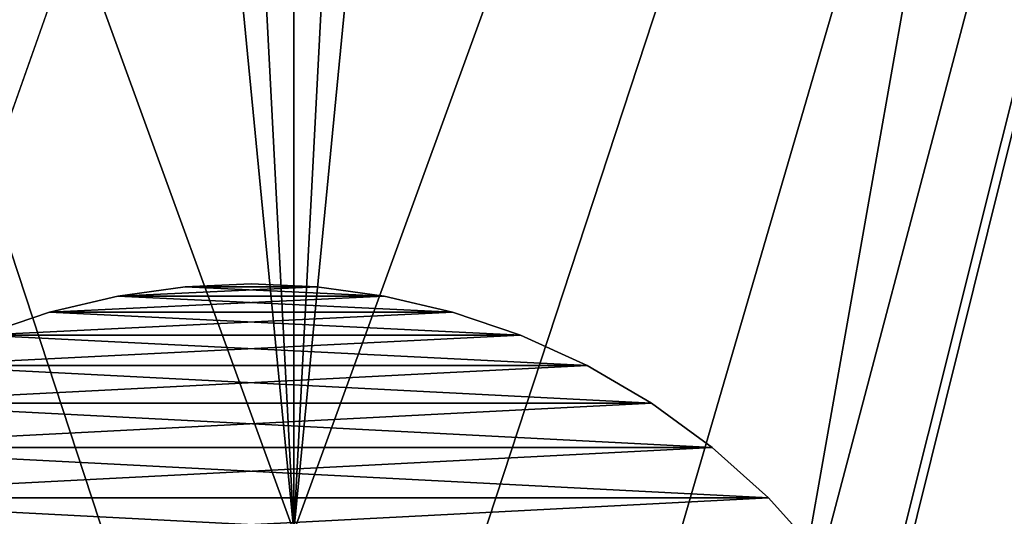
# Model space of a CAD drawing. Units: metres. Extents: x 0.15 to 1.99, y -1.35 to -0.36.
# Drawn here: x 0.23 to 0.27, y -0.61 to -0.59 of the extents above; entities that cross this region are included whole.
import ezdxf

# ---------------------------------------------------------------- set-up
doc = ezdxf.new("R2010")
doc.units = ezdxf.units.M
doc.header["$MEASUREMENT"] = 0
doc.layers.add('SKP_connectors_D3G', color=7, linetype='Continuous')
doc.layers.add('SKP_Default_D3G', color=7, linetype='Continuous')

# ---------------------------------------------------------------- blocks, each defined once
blk = doc.blocks.new('0c62652f-c5f5-472f-9d57-1331f97dec58')
at = {"layer": 'SKP_connectors_D3G', "color": 18, "true_color": 0x000000}
for points in [[(3.82358, -2.42119, 0.14771), (3.82358, -2.467772, 0.14771), (3.825885, -2.465694, 0.14771)], [(3.82358, -2.467772, 0.14571), (3.82358, -2.42119, 0.14571), (3.825885, -2.423268, 0.14571)], [(3.82358, -2.42119, 0.14771), (3.825885, -2.465694, 0.14771), (3.825885, -2.423268, 0.14771)], [(3.82358, -2.467772, 0.14571), (3.825885, -2.423268, 0.14571), (3.825885, -2.465694, 0.14571)], [(3.825885, -2.465694, 0.14571), (3.825885, -2.423268, 0.14571), (3.827963, -2.425573, 0.14571)], [(3.825885, -2.423268, 0.14771), (3.827963, -2.463389, 0.14771), (3.827963, -2.425573, 0.14771)], [(3.825885, -2.423268, 0.14771), (3.825885, -2.465694, 0.14771), (3.827963, -2.463389, 0.14771)], [(3.825885, -2.465694, 0.14571), (3.827963, -2.425573, 0.14571), (3.827963, -2.463389, 0.14571)], [(3.827963, -2.425573, 0.14771), (3.827963, -2.463389, 0.14771), (3.829779, -2.460897, 0.14771)], [(3.827963, -2.425573, 0.14771), (3.829779, -2.460897, 0.14771), (3.829779, -2.428065, 0.14771)], [(3.827963, -2.463389, 0.14571), (3.827963, -2.425573, 0.14571), (3.829779, -2.428065, 0.14571)], [(3.827963, -2.463389, 0.14571), (3.829779, -2.428065, 0.14571), (3.829779, -2.460897, 0.14571)], [(3.829779, -2.428065, 0.14771), (3.831318, -2.45826, 0.14771), (3.831318, -2.430702, 0.14771)], [(3.829779, -2.428065, 0.14771), (3.829779, -2.460897, 0.14771), (3.831318, -2.45826, 0.14771)], [(3.829779, -2.460897, 0.14571), (3.829779, -2.428065, 0.14571), (3.831318, -2.430702, 0.14571)], [(3.829779, -2.460897, 0.14571), (3.831318, -2.430702, 0.14571), (3.831318, -2.45826, 0.14571)], [(3.831318, -2.430702, 0.14771), (3.831318, -2.45826, 0.14771), (3.832564, -2.455526, 0.14771)], [(3.831318, -2.430702, 0.14771), (3.832564, -2.455526, 0.14771), (3.832564, -2.43344, 0.14771)], [(3.831318, -2.45826, 0.14571), (3.831318, -2.430702, 0.14571), (3.832564, -2.43344, 0.14571)], [(3.831318, -2.45826, 0.14571), (3.832564, -2.43344, 0.14571), (3.832564, -2.455526, 0.14571)], [(3.832564, -2.43344, 0.14771), (3.833514, -2.452737, 0.14771), (3.833514, -2.436229, 0.14771)], [(3.832564, -2.43344, 0.14771), (3.832564, -2.455526, 0.14771), (3.833514, -2.452737, 0.14771)], [(3.832564, -2.43344, 0.14571), (3.833514, -2.436229, 0.14771), (3.833514, -2.436229, 0.14571)], [(3.832564, -2.455526, 0.14571), (3.832564, -2.43344, 0.14571), (3.833514, -2.436229, 0.14571)], [(3.832564, -2.43344, 0.14771), (3.833514, -2.436229, 0.14771), (3.832564, -2.43344, 0.14571)], [(3.832564, -2.455526, 0.14571), (3.833514, -2.436229, 0.14571), (3.833514, -2.452737, 0.14571)], [(3.833514, -2.436229, 0.14771), (3.833514, -2.452737, 0.14771), (3.83417, -2.44994, 0.14771)], [(3.833514, -2.436229, 0.14771), (3.83417, -2.44994, 0.14771), (3.83417, -2.439022, 0.14771)], [(3.833514, -2.436229, 0.14571), (3.83417, -2.439022, 0.14771), (3.83417, -2.439022, 0.14571)], [(3.833514, -2.452737, 0.14571), (3.833514, -2.436229, 0.14571), (3.83417, -2.439022, 0.14571)], [(3.833514, -2.436229, 0.14771), (3.83417, -2.439022, 0.14771), (3.833514, -2.436229, 0.14571)], [(3.833514, -2.452737, 0.14571), (3.83417, -2.439022, 0.14571), (3.83417, -2.44994, 0.14571)], [(3.83417, -2.439022, 0.14771), (3.83417, -2.44994, 0.14771), (3.834549, -2.447178, 0.14771)], [(3.83417, -2.439022, 0.14771), (3.834549, -2.447178, 0.14771), (3.834549, -2.441788, 0.14771)], [(3.83417, -2.439022, 0.14571), (3.834549, -2.441788, 0.14771), (3.834549, -2.441788, 0.14571)], [(3.83417, -2.44994, 0.14571), (3.83417, -2.439022, 0.14571), (3.834549, -2.441788, 0.14571)], [(3.83417, -2.439022, 0.14771), (3.834549, -2.441788, 0.14771), (3.83417, -2.439022, 0.14571)], [(3.83417, -2.44994, 0.14571), (3.834549, -2.441788, 0.14571), (3.834549, -2.447178, 0.14571)], [(3.834549, -2.441788, 0.14771), (3.834549, -2.447178, 0.14771), (3.83467, -2.444483, 0.14771)], [(3.834549, -2.447178, 0.14571), (3.834549, -2.441788, 0.14571), (3.83467, -2.444483, 0.14571)], [(3.834549, -2.441788, 0.14571), (3.83467, -2.444483, 0.14771), (3.83467, -2.444483, 0.14571)], [(3.834549, -2.441788, 0.14771), (3.83467, -2.444483, 0.14771), (3.834549, -2.441788, 0.14571)], [(3.83467, -2.444483, 0.14571), (3.834549, -2.447178, 0.14771), (3.834549, -2.447178, 0.14571)], [(3.83467, -2.444483, 0.14771), (3.834549, -2.447178, 0.14771), (3.83467, -2.444483, 0.14571)], [(3.834549, -2.447178, 0.14571), (3.83417, -2.44994, 0.14771), (3.83417, -2.44994, 0.14571)], [(3.834549, -2.447178, 0.14771), (3.83417, -2.44994, 0.14771), (3.834549, -2.447178, 0.14571)], [(3.83417, -2.44994, 0.14571), (3.833514, -2.452737, 0.14771), (3.833514, -2.452737, 0.14571)], [(3.83417, -2.44994, 0.14771), (3.833514, -2.452737, 0.14771), (3.83417, -2.44994, 0.14571)], [(3.833514, -2.452737, 0.14571), (3.832564, -2.455526, 0.14771), (3.832564, -2.455526, 0.14571)], [(3.833514, -2.452737, 0.14771), (3.832564, -2.455526, 0.14771), (3.833514, -2.452737, 0.14571)], [(3.832564, -2.455526, 0.14571), (3.831318, -2.45826, 0.14771), (3.831318, -2.45826, 0.14571)], [(3.832564, -2.455526, 0.14771), (3.831318, -2.45826, 0.14771), (3.832564, -2.455526, 0.14571)], [(3.831318, -2.45826, 0.14571), (3.829779, -2.460897, 0.14771), (3.829779, -2.460897, 0.14571)], [(3.831318, -2.45826, 0.14771), (3.829779, -2.460897, 0.14771), (3.831318, -2.45826, 0.14571)], [(3.829779, -2.460897, 0.14571), (3.827963, -2.463389, 0.14771), (3.827963, -2.463389, 0.14571)], [(3.829779, -2.460897, 0.14771), (3.827963, -2.463389, 0.14771), (3.829779, -2.460897, 0.14571)], [(3.827963, -2.463389, 0.14571), (3.825885, -2.465694, 0.14771), (3.825885, -2.465694, 0.14571)], [(3.827963, -2.463389, 0.14771), (3.825885, -2.465694, 0.14771), (3.827963, -2.463389, 0.14571)], [(3.82358, -2.467772, 0.14771), (3.82358, -2.467772, 0.14571), (3.825885, -2.465694, 0.14571)], [(3.82358, -2.467772, 0.14771), (3.825885, -2.465694, 0.14571), (3.825885, -2.465694, 0.14771)]]:
    blk.add_3dface(points, dxfattribs=at)
blk = doc.blocks.new('40ffe2a1-7ed8-4a14-936a-4309e1653df2')
at = {"layer": 'SKP_Default_D3G', "color": 18, "true_color": 0x000000}
for points in [[(1.539673, 0.309336, 0.083), (2.145532, 0.375191, 0.083), (1.544126, 0.302555, 0.083)], [(1.544126, 0.302555, 0.083), (2.145532, 0.375191, 0.083), (1.545532, 0.295191, 0.083)], [(1.545532, 0.295191, 0.083), (2.145532, 0.375191, 0.083), (1.705532, 0.315191, 0.083)], [(1.719673, 0.309336, 0.083), (2.145532, 0.375191, 0.083), (1.724126, 0.302555, 0.083)], [(1.724126, 0.302555, 0.083), (2.145532, 0.375191, 0.083), (1.725532, 0.295191, 0.083)], [(1.725532, 0.295191, 0.083), (2.145532, 0.375191, 0.083), (1.898169, 0.313789, 0.083)], [(1.919673, 0.309336, 0.083), (2.145532, 0.375191, 0.083), (1.924126, 0.302555, 0.083)], [(1.924126, 0.302555, 0.083), (2.145532, 0.375191, 0.083), (1.925532, 0.295191, 0.083)], [(1.925532, 0.295191, 0.083), (2.145532, 0.375191, 0.083), (2.071388, 0.309336, 0.083)], [(2.145532, 0.235191, 0.662997), (1.465532, 0.355191, 0.662997), (1.465532, 0.235191, 0.662997)], [(1.465532, 0.355191, 0.662997), (2.145532, 0.235191, 0.662997), (1.805532, 0.355191, 0.662997)], [(1.805532, 0.355191, 0.662997), (2.145532, 0.235191, 0.662997), (2.145532, 0.355191, 0.662997)], [(1.925532, 0.295191, 0.083), (2.071388, 0.309336, 0.083), (2.066935, 0.302555, 0.083)], [(1.925532, 0.295191, 0.083), (2.066935, 0.302555, 0.083), (2.065532, 0.295191, 0.083)], [(2.145532, 0.215191, 0.083), (1.544126, 0.287828, 0.083), (1.545532, 0.295191, 0.083)], [(2.145532, 0.215191, 0.083), (1.545532, 0.295191, 0.083), (1.705532, 0.275191, 0.083)], [(2.145532, 0.215191, 0.083), (1.724126, 0.287828, 0.083), (1.725532, 0.295191, 0.083)], [(2.145532, 0.215191, 0.083), (1.725532, 0.295191, 0.083), (1.898169, 0.276598, 0.083)], [(2.145532, 0.215191, 0.083), (1.924126, 0.287828, 0.083), (1.925532, 0.295191, 0.083)], [(2.145532, 0.215191, 0.083), (1.925532, 0.295191, 0.083), (2.071388, 0.281051, 0.083)], [(2.071388, 0.281051, 0.083), (1.925532, 0.295191, 0.083), (2.066935, 0.287828, 0.083)], [(2.066935, 0.287828, 0.083), (1.925532, 0.295191, 0.083), (2.065532, 0.295191, 0.083)], [(2.145532, 0.215191, 0.083), (1.539673, 0.281051, 0.083), (1.544126, 0.287828, 0.083)], [(2.145532, 0.215191, 0.083), (1.719673, 0.281051, 0.083), (1.724126, 0.287828, 0.083)], [(2.145532, 0.215191, 0.083), (1.919673, 0.281051, 0.083), (1.924126, 0.287828, 0.083)], [(2.145532, 0.215191, 0.083), (1.532892, 0.276598, 0.083), (1.539673, 0.281051, 0.083)], [(2.145532, 0.215191, 0.083), (1.712892, 0.276598, 0.083), (1.719673, 0.281051, 0.083)], [(2.145532, 0.215191, 0.083), (1.912892, 0.276598, 0.083), (1.919673, 0.281051, 0.083)], [(2.145532, 0.215191, 0.083), (1.525532, 0.275191, 0.083), (1.532892, 0.276598, 0.083)], [(2.145532, 0.215191, 0.083), (1.705532, 0.275191, 0.083), (1.712892, 0.276598, 0.083)], [(2.145532, 0.215191, 0.083), (1.898169, 0.276598, 0.083), (1.905532, 0.275191, 0.083)], [(2.145532, 0.215191, 0.083), (1.905532, 0.275191, 0.083), (1.912892, 0.276598, 0.083)], [(1.465532, 0.215191, 0.083), (1.525532, 0.275191, 0.083), (2.145532, 0.215191, 0.083)]]:
    blk.add_3dface(points, dxfattribs=at)

msp = doc.modelspace()

# ---------------------------------------------------------------- block references
for name, p, rotation in [('40ffe2a1-7ed8-4a14-936a-4309e1653df2', (0.5365, -2.538915), 90.00000000000001), ('0c62652f-c5f5-472f-9d57-1331f97dec58', (-2.204932, -4.437891, -0.06376), 89.9999999999999)]:
    msp.add_blockref(name, p, dxfattribs=dict(rotation=rotation))

doc.saveas('drawing.dxf')
